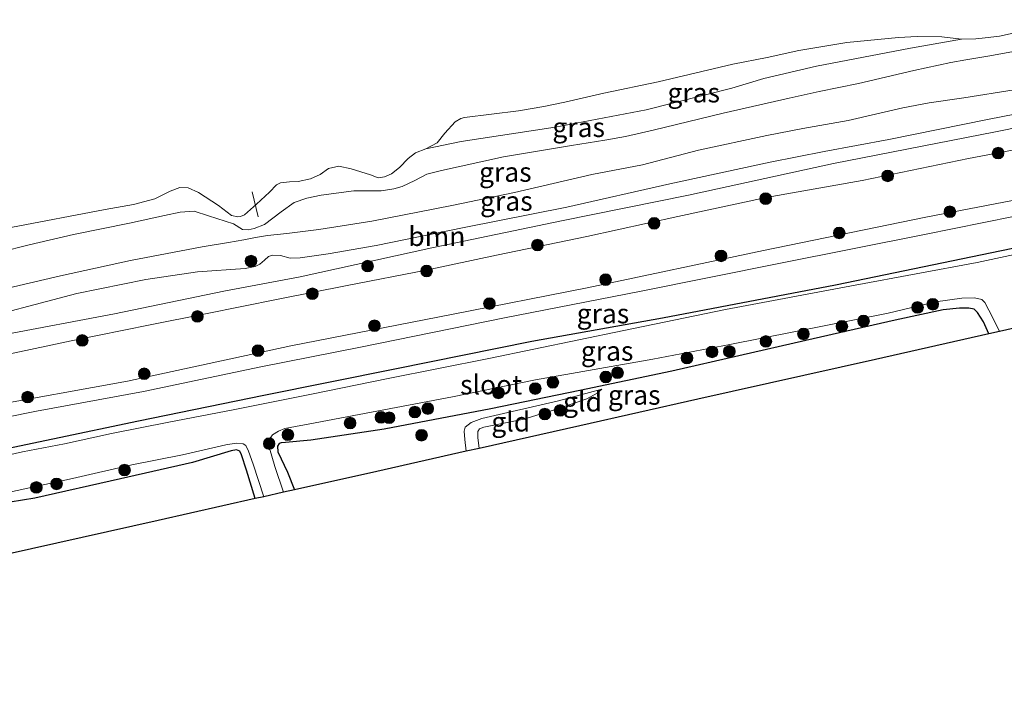
# Model space of a CAD drawing. Units: metres. Extents: x 210000 to 220000, y 583640 to 585745.
# Drawn here: x 211258 to 211385, y 583941 to 584028 of the extents above; entities that cross this region are included whole.
import ezdxf
from ezdxf.enums import TextEntityAlignment as Align

# ---------------------------------------------------------------- set-up
doc = ezdxf.new("R2010")
doc.units = ezdxf.units.M
doc.layers.get('0').update_dxf_attribs({"lineweight": 25})
for name, color, linetype, lineweight in [('B-ME-AL-OVERIG-L-B1', 7, 'Continuous', 18), ('B-ME-GR-BOOM-GV-B6', 93, 'Continuous', 18), ('B-ME-GR-BOOM-S-B1', 93, 'Continuous', 18), ('B-ME-GW-KRUINLIJN-L-B1', 93, 'Continuous', 18), ('B-ME-GW-TEENLIJN-L-B1', 93, 'Continuous', 18), ('B-ME-IE-GRASLAND-GV-B6', 93, 'Continuous', 18), ('B-ME-IE-GRONDWERKLIJN-GROND_INGERICHT-GV-B6', 253, 'Continuous', 18), ('B-ME-OB-WATERLIJN-L-B1', 133, 'OB-WATERLIJN', 18), ('B-ME-OG-WATER-GV-B6', 153, 'Continuous', 18)]:
    doc.layers.add(name, color=color, linetype=linetype, lineweight=lineweight)
doc.layers.add('B-ME-GW-INSTEEKWATERGANG-L-B1', color=10, linetype='Continuous')
doc.layers.add('B-ME-KG-KADASTRAAL-OPNAMEDTMGRENS-L-B1', color=10, linetype='Continuous')
doc.styles.add('NLCS-ISO', font='NLCS-ISO.TTF')
doc.linetypes.add('OB-WATERLIJN', pattern='A,10,[32,NLCS.SHX,S=2,R=0,X=0,Y=0],-12', length=22)

# ---------------------------------------------------------------- blocks, each defined once
blk = doc.blocks.new('boom')
h = blk.add_hatch(color=256)
edge = h.paths.add_edge_path()
edge.add_arc((0, 0), 0.75, 0, 360)
blk.add_circle((0, 0), 0.75)

msp = doc.modelspace()

# ---------------------------------------------------------------- linework, layer by layer
at = {"layer": 'B-ME-AL-OVERIG-L-B1'}
msp.add_line((211288.0722, 584005.8682, -0.2775), (211288.8443, 584002.6711, -0.2629), dxfattribs=at)
at = {"layer": 'B-ME-GR-BOOM-GV-B6'}
for points in [[(211250.8486, 583988.9086, -0.5325), (211265.4972, 583992.7827, -0.465), (211274.3941, 583994.5967, -0.513), (211281.0183, 583995.5847, -0.5355), (211287.1513, 583996.0158, -0.5475), (211288.4409, 583996.2645, -0.4995), (211289.0582, 583996.5452, -0.4485), (211289.6418, 583997.0782, -0.4425), (211290.1806, 583997.5602, -0.456), (211290.6892, 583997.725, -0.468), (211291.6873, 583997.675, -0.4755), (211292.9491, 583997.3488, -0.4725), (211294.2393, 583997.3502, -0.519), (211297.8523, 583997.9006, -0.549), (211304.0322, 583998.9568, -0.6015), (211315.3541, 584001.2842, -0.579), (211328.5332, 584003.8743, -0.594), (211341.8056, 584006.9109, -0.6), (211354.692, 584009.6967, -0.5025), (211361.6702, 584011.0441, -0.552), (211369.9852, 584012.6161, -0.5055), (211382.6735, 584015.1842, -0.4725), (211395.6249, 584017.7234, -0.4365)], [(211398.7452, 584016.6399, -0.4648), (211383.7004, 584013.5922, -0.4948), (211362.8812, 584009.506, -0.5128), (211344.1859, 584005.4497, -0.5038), (211327.8675, 584002.1239, -0.4783), (211311.1778, 583998.6467, -0.5368), (211294.2292, 583994.9304, -0.4918), (211284.4332, 583993.0975, -0.4633), (211270.3381, 583990.1525, -0.3988), (211255.8019, 583987.3945, -0.4612)]]:
    msp.add_polyline3d(points, dxfattribs=at)
at = {"layer": 'B-ME-GW-INSTEEKWATERGANG-L-B1'}
for points in [[(211251.3403, 583971.7641, -0.0999), (211273.4465, 583976.3699, -0.1302), (211289.5475, 583979.6703, 0.0038), (211306.3965, 583983.0612, -0.0121), (211324.0276, 583986.6414, -0.0668), (211340.8399, 583989.6541, -0.0596), (211363.0998, 583993.9154, -0.0682), (211384.4974, 583998.3242, -0.0668), (211408.1957, 584003.2104, -0.061)], [(211382.842, 583987.5737, -0.1073), (211382.1578, 583989.1368, -0.1187), (211381.3914, 583990.3232, -0.1029), (211380.9646, 583990.7539, -0.0928), (211380.2797, 583990.8913, -0.0827), (211379.0912, 583990.8988, -0.0309), (211376.9538, 583990.6669, 0.0641), (211370.8149, 583989.3585, 0.3046), (211359.2926, 583986.7303, 0.6099), (211342.0394, 583982.7625, 0.7957), (211330.2079, 583980.307, 0.9469), (211318.767, 583977.9203, 0.8489), (211305.0414, 583975.317, 0.6329), (211295.5973, 583973.9014, 0.2657), (211292.3339, 583973.6156, 0.0109), (211291.8097, 583973.544, -0.0295), (211291.5164, 583973.451, -0.0323), (211291.3089, 583973.1048, -0.0381), (211291.3605, 583972.4016, -0.0928), (211292.6082, 583969.7721, -0.0568), (211293.5221, 583967.508, -0.0447)], [(211288.4413, 583966.3666, 0.0755), (211287.319, 583970.0277, 0.0627), (211286.7025, 583972.0044, 0.0425), (211286.4924, 583972.4939, 0.0454), (211286.0549, 583972.6336, 0.0728), (211285.3705, 583972.5337, 0.1318), (211280.3752, 583971.0035, 0.4803), (211271.1075, 583968.9376, 0.4256), (211260.1141, 583966.413, 0.5077), (211248.9366, 583964.6404, 0.4875)]]:
    msp.add_polyline3d(points, dxfattribs=at)
at = {"layer": 'B-ME-GW-KRUINLIJN-L-B1'}
for points in [[(211255.5933, 583998.1101, 1.5555), (211259.3732, 583999.0555, 1.5405), (211265.0735, 584000.3928, 1.536), (211272.2806, 584001.845, 1.4445), (211276.7777, 584002.8091, 1.4235), (211278.8109, 584003.2318, 1.386), (211280.5839, 584003.3612, 1.386), (211282.4297, 584002.7723, 1.3785), (211285.6673, 584001.7295, 1.3965), (211286.8001, 584001.0365, 1.437), (211287.5283, 584000.9927, 1.4355), (211288.3277, 584001.155, 1.425), (211289.6377, 584001.6546, 1.4445), (211291.8112, 584003.2955, 1.599), (211293.4526, 584004.4772, 1.5765), (211295.0927, 584005.0564, 1.5645), (211296.94, 584005.4355, 1.6005), (211301.1413, 584006.0034, 1.7115), (211304.6669, 584006.0115, 1.7445), (211306.2927, 584006.244, 1.755), (211307.3658, 584006.5621, 1.752), (211308.9746, 584007.3186, 1.749), (211310.5497, 584008.1444, 1.7325), (211312.4013, 584008.6211, 1.74), (211320.3802, 584010.392, 1.6755), (211329.1578, 584011.8412, 1.6215), (211333.4346, 584012.53, 1.569), (211336.0923, 584013.0088, 1.5495), (211339.6649, 584013.7886, 1.6035), (211348.6513, 584016.0058, 1.5555), (211357.1596, 584017.9453, 1.4715), (211361.0242, 584018.7765, 1.4505), (211366.0711, 584019.7944, 1.3605), (211373.2131, 584021.4932, 1.2075), (211377.9673, 584022.5241, 1.0695), (211379.895, 584022.8744, 1.044), (211382.7147, 584023.3495, 1.095), (211388.6579, 584024.407, 1.3305)], [(211161.9699, 583957.7293, 0.8499), (211174.2178, 583960.8999, 0.8362), (211188.4446, 583964.4354, 0.843), (211203.1731, 583967.953, 0.8442), (211218.9132, 583971.3872, 0.8316), (211236.4675, 583974.6834, 0.8351), (211253.495, 583978.1401, 0.9194), (211272.0372, 583981.4876, 0.9057), (211293.0216, 583986.0498, 0.9297), (211313.6935, 583990.0667, 0.9171), (211331.1471, 583993.5167, 0.9285), (211353.8376, 583998.3222, 0.9411), (211374.7333, 584002.5992, 0.9228), (211399.0644, 584007.2769, 0.9548), (211425.7275, 584012.635, 0.9798), (211448.2742, 584017.0964, 0.9502), (211455.419, 584018.6164, 0.9297), (211458.4195, 584019.3982, 0.9137), (211459.8289, 584019.9761, 0.9615)], [(211386.0885, 584018.9973, 1.3557), (211379.6454, 584017.9701, 1.2177), (211375.187, 584017.3354, 1.1487), (211371.7838, 584016.693, 1.2252), (211364.751, 584015.0456, 1.3752), (211358.9121, 584014.0065, 1.5342), (211354.2751, 584013.1038, 1.5837), (211345.5103, 584011.2159, 1.6737), (211338.2897, 584009.3527, 1.6017), (211331.7772, 584008.1089, 1.6272), (211321.8012, 584005.7712, 1.7097), (211313.7309, 584004.0917, 1.8252), (211303.449, 584002.0872, 1.8252), (211296.6439, 584001.0392, 1.7397), (211292.526, 584000.4859, 1.7112), (211290.0229, 584000.2279, 1.6107), (211288.4702, 584000.0081, 1.5507), (211286.967, 583999.6896, 1.5447), (211284.994, 583999.3529, 1.6062), (211281.6301, 583998.7927, 1.6857), (211272.4027, 583997.0277, 1.5927), (211263.395, 583995.054, 1.7067), (211247.2181, 583991.2908, 1.7757)], [(211254.8778, 583984.5799, 0.9227), (211264.7739, 583986.6993, 0.8927), (211274.9283, 583988.7566, 0.8417), (211282.0611, 583990.1419, 0.8672), (211291.4019, 583992.0559, 0.8402), (211300.2863, 583993.8143, 0.8657), (211310.4364, 583995.7741, 0.8882), (211319.5018, 583997.7256, 0.8552), (211331.1035, 584000.1131, 0.8552), (211342.8219, 584002.6932, 0.8072), (211354.1898, 584005.1256, 0.7727), (211366.5626, 584007.3478, 0.8762), (211380.2325, 584010.1425, 0.8732), (211391.7556, 584012.3657, 0.8942)], [(211317.2605, 583972.8408, 1.4535), (211317.11, 583974.2313, 1.6072), (211317.0826, 583975.0317, 1.6835), (211317.2936, 583975.3579, 1.6979), (211317.8785, 583975.5539, 1.7037), (211323.0085, 583976.6122, 1.5741), (211327.2157, 583977.8694, 1.3826), (211331.1361, 583979.2309, 1.3077), (211332.4668, 583979.9402, 1.2256), (211333.0318, 583980.4836, 1.1018)]]:
    msp.add_polyline3d(points, dxfattribs=at)
at = {"layer": 'B-ME-GW-TEENLIJN-L-B1'}
for points in [[(211458.1725, 584028.0316, -0.0403), (211457.5098, 584027.7643, -0.0763), (211455.5036, 584027.4325, -0.1198), (211451.3956, 584026.7627, -0.1648), (211441.2424, 584024.7593, -0.2458), (211426.443, 584021.7226, -0.2923), (211410.1811, 584018.5036, -0.3493), (211398.7452, 584016.6399, -0.4648), (211383.7004, 584013.5922, -0.4948), (211362.8812, 584009.506, -0.5128), (211344.1859, 584005.4497, -0.5038), (211327.8675, 584002.1239, -0.4783), (211311.1778, 583998.6467, -0.5368), (211294.2292, 583994.9304, -0.4918), (211284.4332, 583993.0975, -0.4633), (211270.3381, 583990.1525, -0.3988), (211255.8019, 583987.3945, -0.4612), (211237.9915, 583983.7456, -0.4138), (211217.6845, 583979.6206, -0.4393), (211199.5198, 583975.4212, -0.4528), (211182.3725, 583971.9172, -0.4543), (211169.0896, 583968.6959, -0.3958), (211161.4952, 583966.5733, -0.3418)], [(211310.3937, 584011.4096, -0.627), (211314.9724, 584012.367, -0.2386), (211327.0478, 584014.1919, 0.0422), (211338.7664, 584016.4236, 0.0586), (211349.7818, 584019.2193, -0.0139), (211353.8879, 584020.4793, -0.159), (211360.6881, 584022.0628, -0.2432), (211372.7838, 584024.3442, -0.2549), (211379.35, 584025.5299, -0.627)], [(211460.2082, 584018.1316, 0.155), (211454.2865, 584016.4693, 0.1146), (211442.4374, 584014.1139, 0.1218), (211428.5981, 584011.3357, 0.119), (211416.7373, 584009.1641, 0.142), (211403.7196, 584006.4687, 0.047), (211389.8591, 584003.4597, 0.07), (211374.5586, 584000.3623, 0.0513), (211356.0222, 583996.7052, 0.0441), (211337.904, 583993.0185, 0.057), (211320.5433, 583989.6614, 0.0959), (211301.9998, 583985.8689, 0.1377), (211289.1559, 583983.359, 0.0959), (211274.0768, 583980.1766, 0.1434), (211260.2906, 583977.6246, 0.106), (211244.7663, 583974.5084, 0.0642), (211226.9521, 583971.2056, 0.0398), (211211.8264, 583967.9944, 0.0412), (211206.9732, 583966.8299, 0.0354), (211205.9212, 583966.5311, 0.0369), (211205.4241, 583966.2474, 0.0369), (211205.2472, 583965.8446, 0.0369), (211205.5829, 583964.0559, 0.0254), (211206.2096, 583962.2565, -0.0135)], [(211250.8486, 583988.9086, -0.5325), (211265.4972, 583992.7827, -0.465), (211274.3941, 583994.5967, -0.513), (211281.0183, 583995.5847, -0.5355), (211287.1513, 583996.0158, -0.5475), (211288.4409, 583996.2645, -0.4995), (211289.0582, 583996.5452, -0.4485), (211289.6418, 583997.0782, -0.4425), (211290.1806, 583997.5602, -0.456), (211290.6892, 583997.725, -0.468), (211291.6873, 583997.675, -0.4755), (211292.9491, 583997.3488, -0.4725), (211294.2393, 583997.3502, -0.519), (211297.8523, 583997.9006, -0.549), (211304.0322, 583998.9568, -0.6015), (211315.3541, 584001.2842, -0.579), (211328.5332, 584003.8743, -0.594), (211341.8056, 584006.9109, -0.6), (211354.692, 584009.6967, -0.5025), (211361.6702, 584011.0441, -0.552), (211369.9852, 584012.6161, -0.5055), (211382.6735, 584015.1842, -0.4725), (211395.6249, 584017.7234, -0.4365)], [(211315.5877, 583972.4651, 1.0658), (211315.4209, 583973.9751, 1.0888), (211315.3506, 583975.0777, 1.1018), (211315.4715, 583975.5635, 1.1118), (211316.2179, 583976.1905, 1.0787), (211317.6073, 583976.6829, 1.0226), (211327.4964, 583978.9718, 0.9966), (211331.478, 583980.0447, 1.001), (211333.0318, 583980.4836, 1.1018)]]:
    msp.add_polyline3d(points, dxfattribs=at)
at = {"layer": 'B-ME-IE-GRASLAND-GV-B6'}
for points in [[(211256.9862, 584001.2563, -0.627), (211269.139, 584003.5774, -0.627), (211272.7836, 584004.2193, -0.627), (211275.5515, 584004.9838, -0.627), (211277.4866, 584005.963, -0.627), (211278.7442, 584006.4133, -0.627), (211279.825, 584006.3628, -0.627), (211281.1639, 584005.8037, -0.627), (211283.7146, 584004.1092, -0.627), (211285.4092, 584002.8299, -0.627), (211286.2337, 584002.662, -0.627), (211286.5739, 584002.7099, -0.627), (211287.0577, 584002.9035, -0.627), (211288.5952, 584004.2944, -0.627), (211290.2798, 584005.8075, -0.627), (211291.1953, 584006.7636, -0.627), (211291.6942, 584007.008, -0.627), (211292.8452, 584007.1746, -0.627), (211293.9699, 584007.2162, -0.627), (211295.5504, 584007.5427, -0.627), (211296.8011, 584008.1002, -0.627), (211297.8608, 584008.8529, -0.627), (211299.1898, 584009.1713, -0.627), (211300.8174, 584008.8196, -0.627), (211303.2914, 584008.039, -0.627), (211304.2814, 584007.6834, -0.627), (211305.0915, 584007.802, -0.627), (211305.9849, 584008.2002, -0.627), (211307.0013, 584008.9935, -0.627), (211308.1121, 584010.1406, -0.627), (211309.0784, 584010.8768, -0.627), (211310.3937, 584011.4096, -0.627), (211314.9724, 584012.367, -0.2386), (211327.0478, 584014.1919, 0.0422), (211338.7664, 584016.4236, 0.0586), (211349.7818, 584019.2193, -0.0139), (211353.8879, 584020.4793, -0.159), (211360.6881, 584022.0628, -0.2432), (211372.7838, 584024.3442, -0.2549), (211379.35, 584025.5299, -0.627), (211381.1749, 584025.5623, -0.627), (211382.3671, 584025.7, -0.627), (211384.2175, 584025.9296, -0.627), (211392.086, 584027.6166, -0.627)], [(211379.35, 584025.5299, -0.627), (211372.7838, 584024.3442, -0.2549), (211360.6881, 584022.0628, -0.2432), (211353.8879, 584020.4793, -0.159), (211349.7818, 584019.2193, -0.0139), (211338.7664, 584016.4236, 0.0586), (211327.0478, 584014.1919, 0.0422), (211314.9724, 584012.367, -0.2386), (211310.3937, 584011.4096, -0.627), (211311.8705, 584012.1876, -0.627), (211312.8363, 584013.4055, -0.627), (211314.1683, 584014.8686, -0.627), (211314.925, 584015.2909, -0.627), (211315.3895, 584015.457, -0.627), (211318.8492, 584015.8496, -0.627), (211322.3377, 584016.2833, -0.627), (211325.5851, 584016.8553, -0.627), (211328.3062, 584017.4068, -0.627), (211333.3149, 584018.578, -0.627), (211340.31, 584020.0269, -0.627), (211349.8951, 584022.2932, -0.627), (211354.3058, 584023.1664, -0.627), (211358.3985, 584024.0679, -0.627), (211364.5669, 584025.082, -0.627), (211371.2224, 584025.7243, -0.627), (211373.6451, 584025.85, -0.627), (211376.7927, 584025.8262, -0.627), (211379.35, 584025.5299, -0.627)], [(211388.6579, 584024.407, 1.3305), (211382.7147, 584023.3495, 1.095), (211379.895, 584022.8744, 1.044), (211377.9673, 584022.5241, 1.0695), (211373.2131, 584021.4932, 1.2075), (211366.0711, 584019.7944, 1.3605), (211361.0242, 584018.7765, 1.4505), (211357.1596, 584017.9453, 1.4715), (211348.6513, 584016.0058, 1.5555), (211339.6649, 584013.7886, 1.6035), (211336.0923, 584013.0088, 1.5495), (211333.4346, 584012.53, 1.569), (211329.1578, 584011.8412, 1.6215), (211320.3802, 584010.392, 1.6755), (211312.4013, 584008.6211, 1.74), (211310.5497, 584008.1444, 1.7325), (211308.9746, 584007.3186, 1.749), (211307.3658, 584006.5621, 1.752), (211306.2927, 584006.244, 1.755), (211304.6669, 584006.0115, 1.7445), (211301.1413, 584006.0034, 1.7115), (211296.94, 584005.4355, 1.6005), (211295.0927, 584005.0564, 1.5645), (211293.4526, 584004.4772, 1.5765), (211291.8112, 584003.2955, 1.599), (211289.6377, 584001.6546, 1.4445), (211288.3277, 584001.155, 1.425), (211287.5283, 584000.9927, 1.4355), (211286.8001, 584001.0365, 1.437), (211285.6673, 584001.7295, 1.3965), (211282.4297, 584002.7723, 1.3785), (211280.5839, 584003.3612, 1.386), (211278.8109, 584003.2318, 1.386), (211276.7777, 584002.8091, 1.4235), (211272.2806, 584001.845, 1.4445), (211265.0735, 584000.3928, 1.536), (211259.3732, 583999.0555, 1.5405), (211255.5933, 583998.1101, 1.5555)], [(211255.5933, 583998.1101, 1.5555), (211259.3732, 583999.0555, 1.5405), (211265.0735, 584000.3928, 1.536), (211272.2806, 584001.845, 1.4445), (211276.7777, 584002.8091, 1.4235), (211278.8109, 584003.2318, 1.386), (211280.5839, 584003.3612, 1.386), (211282.4297, 584002.7723, 1.3785), (211285.6673, 584001.7295, 1.3965), (211286.8001, 584001.0365, 1.437), (211287.5283, 584000.9927, 1.4355), (211288.3277, 584001.155, 1.425), (211289.6377, 584001.6546, 1.4445), (211291.8112, 584003.2955, 1.599), (211293.4526, 584004.4772, 1.5765), (211295.0927, 584005.0564, 1.5645), (211296.94, 584005.4355, 1.6005), (211301.1413, 584006.0034, 1.7115), (211304.6669, 584006.0115, 1.7445), (211306.2927, 584006.244, 1.755), (211307.3658, 584006.5621, 1.752), (211308.9746, 584007.3186, 1.749), (211310.5497, 584008.1444, 1.7325), (211312.4013, 584008.6211, 1.74), (211320.3802, 584010.392, 1.6755), (211329.1578, 584011.8412, 1.6215), (211333.4346, 584012.53, 1.569), (211336.0923, 584013.0088, 1.5495), (211339.6649, 584013.7886, 1.6035), (211348.6513, 584016.0058, 1.5555), (211357.1596, 584017.9453, 1.4715), (211361.0242, 584018.7765, 1.4505), (211366.0711, 584019.7944, 1.3605), (211373.2131, 584021.4932, 1.2075), (211377.9673, 584022.5241, 1.0695), (211379.895, 584022.8744, 1.044), (211382.7147, 584023.3495, 1.095), (211388.6579, 584024.407, 1.3305)], [(211459.8289, 584019.9761, 0.9615), (211458.4195, 584019.3982, 0.9137), (211455.419, 584018.6164, 0.9297), (211448.2742, 584017.0964, 0.9502), (211425.7275, 584012.635, 0.9798), (211399.0644, 584007.2769, 0.9548), (211374.7333, 584002.5992, 0.9228), (211353.8376, 583998.3222, 0.9411), (211331.1471, 583993.5167, 0.9285), (211313.6935, 583990.0667, 0.9171), (211293.0216, 583986.0498, 0.9297), (211272.0372, 583981.4876, 0.9057), (211253.495, 583978.1401, 0.9194), (211236.4675, 583974.6834, 0.8351), (211218.9132, 583971.3872, 0.8316), (211203.1731, 583967.953, 0.8442), (211188.4446, 583964.4354, 0.843), (211174.2178, 583960.8999, 0.8362), (211161.9699, 583957.7293, 0.8499), (211144.6885, 583953.4543, 0.8801), (211130.8722, 583949.3704, 0.9293), (211116.5927, 583945.2706, 0.9368), (211102.4292, 583940.6627, 0.9469)], [(211102.4292, 583940.6627, 0.9469), (211116.5927, 583945.2706, 0.9368), (211130.8722, 583949.3704, 0.9293), (211144.6885, 583953.4543, 0.8801), (211161.9699, 583957.7293, 0.8499), (211174.2178, 583960.8999, 0.8362), (211188.4446, 583964.4354, 0.843), (211203.1731, 583967.953, 0.8442), (211218.9132, 583971.3872, 0.8316), (211236.4675, 583974.6834, 0.8351), (211253.495, 583978.1401, 0.9194), (211272.0372, 583981.4876, 0.9057), (211293.0216, 583986.0498, 0.9297), (211313.6935, 583990.0667, 0.9171), (211331.1471, 583993.5167, 0.9285), (211353.8376, 583998.3222, 0.9411), (211374.7333, 584002.5992, 0.9228), (211399.0644, 584007.2769, 0.9548), (211425.7275, 584012.635, 0.9798), (211448.2742, 584017.0964, 0.9502), (211455.419, 584018.6164, 0.9297), (211458.4195, 584019.3982, 0.9137), (211459.8289, 584019.9761, 0.9615), (211460.2082, 584018.1316, 0.155)], [(211247.2181, 583991.2908, 1.7757), (211263.395, 583995.054, 1.7067), (211272.4027, 583997.0277, 1.5927), (211281.6301, 583998.7927, 1.6857), (211284.994, 583999.3529, 1.6062), (211286.967, 583999.6896, 1.5447), (211288.4702, 584000.0081, 1.5507), (211290.0229, 584000.2279, 1.6107), (211292.526, 584000.4859, 1.7112), (211296.6439, 584001.0392, 1.7397), (211303.449, 584002.0872, 1.8252), (211313.7309, 584004.0917, 1.8252), (211321.8012, 584005.7712, 1.7097), (211331.7772, 584008.1089, 1.6272), (211338.2897, 584009.3527, 1.6017), (211345.5103, 584011.2159, 1.6737), (211354.2751, 584013.1038, 1.5837), (211358.9121, 584014.0065, 1.5342), (211364.751, 584015.0456, 1.3752), (211371.7838, 584016.693, 1.2252), (211375.187, 584017.3354, 1.1487), (211379.6454, 584017.9701, 1.2177), (211386.0885, 584018.9973, 1.3557)], [(211386.0885, 584018.9973, 1.3557), (211379.6454, 584017.9701, 1.2177), (211375.187, 584017.3354, 1.1487), (211371.7838, 584016.693, 1.2252), (211364.751, 584015.0456, 1.3752), (211358.9121, 584014.0065, 1.5342), (211354.2751, 584013.1038, 1.5837), (211345.5103, 584011.2159, 1.6737), (211338.2897, 584009.3527, 1.6017), (211331.7772, 584008.1089, 1.6272), (211321.8012, 584005.7712, 1.7097), (211313.7309, 584004.0917, 1.8252), (211303.449, 584002.0872, 1.8252), (211296.6439, 584001.0392, 1.7397), (211292.526, 584000.4859, 1.7112), (211290.0229, 584000.2279, 1.6107), (211288.4702, 584000.0081, 1.5507), (211286.967, 583999.6896, 1.5447), (211284.994, 583999.3529, 1.6062), (211281.6301, 583998.7927, 1.6857), (211272.4027, 583997.0277, 1.5927), (211263.395, 583995.054, 1.7067), (211247.2181, 583991.2908, 1.7757)], [(211395.6249, 584017.7234, -0.4365), (211382.6735, 584015.1842, -0.4725), (211369.9852, 584012.6161, -0.5055), (211361.6702, 584011.0441, -0.552), (211354.692, 584009.6967, -0.5025), (211341.8056, 584006.9109, -0.6), (211328.5332, 584003.8743, -0.594), (211315.3541, 584001.2842, -0.579), (211304.0322, 583998.9568, -0.6015), (211297.8523, 583997.9006, -0.549), (211294.2393, 583997.3502, -0.519), (211292.9491, 583997.3488, -0.4725), (211291.6873, 583997.675, -0.4755), (211290.6892, 583997.725, -0.468), (211290.1806, 583997.5602, -0.456), (211289.6418, 583997.0782, -0.4425), (211289.0582, 583996.5452, -0.4485), (211288.4409, 583996.2645, -0.4995), (211287.1513, 583996.0158, -0.5475), (211281.0183, 583995.5847, -0.5355), (211274.3941, 583994.5967, -0.513), (211265.4972, 583992.7827, -0.465), (211250.8486, 583988.9086, -0.5325)], [(211255.8019, 583987.3945, -0.4612), (211270.3381, 583990.1525, -0.3988), (211284.4332, 583993.0975, -0.4633), (211294.2292, 583994.9304, -0.4918), (211311.1778, 583998.6467, -0.5368), (211327.8675, 584002.1239, -0.4783), (211344.1859, 584005.4497, -0.5038), (211362.8812, 584009.506, -0.5128), (211383.7004, 584013.5922, -0.4948), (211398.7452, 584016.6399, -0.4648)], [(211391.7556, 584012.3657, 0.8942), (211380.2325, 584010.1425, 0.8732), (211366.5626, 584007.3478, 0.8762), (211354.1898, 584005.1256, 0.7727), (211342.8219, 584002.6932, 0.8072), (211331.1035, 584000.1131, 0.8552), (211319.5018, 583997.7256, 0.8552), (211310.4364, 583995.7741, 0.8882), (211300.2863, 583993.8143, 0.8657), (211291.4019, 583992.0559, 0.8402), (211282.0611, 583990.1419, 0.8672), (211274.9283, 583988.7566, 0.8417), (211264.7739, 583986.6993, 0.8927), (211254.8778, 583984.5799, 0.9227)], [(211254.8778, 583984.5799, 0.9227), (211264.7739, 583986.6993, 0.8927), (211274.9283, 583988.7566, 0.8417), (211282.0611, 583990.1419, 0.8672), (211291.4019, 583992.0559, 0.8402), (211300.2863, 583993.8143, 0.8657), (211310.4364, 583995.7741, 0.8882), (211319.5018, 583997.7256, 0.8552), (211331.1035, 584000.1131, 0.8552), (211342.8219, 584002.6932, 0.8072), (211354.1898, 584005.1256, 0.7727), (211366.5626, 584007.3478, 0.8762), (211380.2325, 584010.1425, 0.8732), (211391.7556, 584012.3657, 0.8942)], [(211244.7663, 583974.5084, 0.0642), (211260.2906, 583977.6246, 0.106), (211274.0768, 583980.1766, 0.1434), (211289.1559, 583983.359, 0.0959), (211301.9998, 583985.8689, 0.1377), (211320.5433, 583989.6614, 0.0959), (211337.904, 583993.0185, 0.057), (211356.0222, 583996.7052, 0.0441), (211374.5586, 584000.3623, 0.0513), (211389.8591, 584003.4597, 0.07)], [(211389.8591, 584003.4597, 0.07), (211374.5586, 584000.3623, 0.0513), (211356.0222, 583996.7052, 0.0441), (211337.904, 583993.0185, 0.057), (211320.5433, 583989.6614, 0.0959), (211301.9998, 583985.8689, 0.1377), (211289.1559, 583983.359, 0.0959), (211274.0768, 583980.1766, 0.1434), (211260.2906, 583977.6246, 0.106), (211244.7663, 583974.5084, 0.0642)], [(211408.1957, 584003.2104, -0.061), (211384.4974, 583998.3242, -0.0668), (211363.0998, 583993.9154, -0.0682), (211340.8399, 583989.6541, -0.0596), (211324.0276, 583986.6414, -0.0668), (211306.3965, 583983.0612, -0.0121), (211289.5475, 583979.6703, 0.0038), (211273.4465, 583976.3699, -0.1302), (211251.3403, 583971.7641, -0.0999)], [(211251.3403, 583971.7641, -0.0999), (211273.4465, 583976.3699, -0.1302), (211289.5475, 583979.6703, 0.0038), (211306.3965, 583983.0612, -0.0121), (211324.0276, 583986.6414, -0.0668), (211340.8399, 583989.6541, -0.0596), (211363.0998, 583993.9154, -0.0682), (211384.4974, 583998.3242, -0.0668), (211408.1957, 584003.2104, -0.061)], [(211393.3614, 583999.3458, -0.7561), (211381.3421, 583996.785, -0.7561), (211365.6641, 583993.8378, -0.7561), (211348.9766, 583990.7025, -0.7561), (211335.8988, 583987.9965, -0.7561), (211318.5333, 583984.4321, -0.7561), (211305.5534, 583981.8157, -0.7561), (211295.7151, 583979.8248, -0.7561), (211285.6111, 583977.8181, -0.7561), (211277.3254, 583976.2142, -0.7561), (211269.9725, 583974.7643, -0.7561), (211263.9042, 583973.4064, -0.7561), (211258.5198, 583972.3858, -0.7561), (211251.6776, 583970.8504, -0.7561)], [(211384.2236, 583987.8841, -0.7561), (211382.842, 583987.5737, -0.1073), (211382.1578, 583989.1368, -0.1187), (211381.3914, 583990.3232, -0.1029), (211380.9646, 583990.7539, -0.0928), (211380.2797, 583990.8913, -0.0827), (211379.0912, 583990.8988, -0.0309), (211376.9538, 583990.6669, 0.0641), (211370.8149, 583989.3585, 0.3046), (211359.2926, 583986.7303, 0.6099), (211342.0394, 583982.7625, 0.7957), (211330.2079, 583980.307, 0.9469), (211318.767, 583977.9203, 0.8489), (211305.0414, 583975.317, 0.6329), (211295.5973, 583973.9014, 0.2657), (211292.3339, 583973.6156, 0.0109), (211291.8097, 583973.544, -0.0295), (211291.5164, 583973.451, -0.0323), (211291.3089, 583973.1048, -0.0381), (211291.3605, 583972.4016, -0.0928), (211292.6082, 583969.7721, -0.0568), (211293.5221, 583967.508, -0.0447), (211292.1046, 583967.1896, -0.7561), (211290.9686, 583970.4928, -0.7561), (211290.2833, 583972.86, -0.7561), (211290.2194, 583973.6333, -0.7561), (211290.355, 583974.1527, -0.7561), (211290.6838, 583974.5719, -0.7561), (211291.4366, 583975.0452, -0.7561), (211292.2441, 583975.3835, -0.7561), (211296.1467, 583976.1432, -0.7561), (211313.8437, 583979.4666, -0.7561), (211324.5007, 583981.6739, -0.7561), (211339.6215, 583984.3268, -0.7561), (211349.5093, 583986.2128, -0.7561), (211369.8974, 583990.258, -0.7561), (211375.9716, 583991.6995, -0.7561), (211379.3935, 583992.1989, -0.7561), (211380.9878, 583992.232, -0.7561), (211381.9459, 583992.0085, -0.7561), (211382.3139, 583991.619, -0.7561), (211383.3551, 583989.6346, -0.7561), (211384.2236, 583987.8841, -0.7561)], [(211256.8225, 583967.1937, -0.7561), (211264.9364, 583968.9531, -0.7561), (211272.582, 583970.7333, -0.7561), (211279.0955, 583972.025, -0.7561), (211284.6496, 583973.313, -0.7561), (211286.0119, 583973.491, -0.7561), (211286.9018, 583973.4206, -0.7561), (211287.2262, 583973.2197, -0.7561), (211287.6041, 583972.481, -0.7561), (211288.1795, 583970.7964, -0.7561), (211289.5487, 583966.6154, -0.7561), (211288.4413, 583966.3666, 0.0755), (211287.319, 583970.0277, 0.0627), (211286.7025, 583972.0044, 0.0425), (211286.4924, 583972.4939, 0.0454), (211286.0549, 583972.6336, 0.0728), (211285.3705, 583972.5337, 0.1318), (211280.3752, 583971.0035, 0.4803), (211271.1075, 583968.9376, 0.4256), (211260.1141, 583966.413, 0.5077), (211248.9366, 583964.6404, 0.4875)]]:
    msp.add_polyline3d(points, dxfattribs=at)
at = {"layer": 'B-ME-IE-GRONDWERKLIJN-GROND_INGERICHT-GV-B6'}
for points in [[(211382.842, 583987.5737, -0.1073), (211368.2553, 583984.2968, 0.4957), (211345.41, 583979.1646, 0.9707), (211330.234, 583975.7553, 1.1781), (211326.7946, 583974.9827, 1.4504), (211317.2605, 583972.8408, 1.4535), (211317.11, 583974.2313, 1.6072), (211317.0826, 583975.0317, 1.6835), (211317.2936, 583975.3579, 1.6979), (211317.8785, 583975.5539, 1.7037), (211323.0085, 583976.6122, 1.5741), (211327.2157, 583977.8694, 1.3826), (211331.1361, 583979.2309, 1.3077), (211332.4668, 583979.9402, 1.2256), (211333.0318, 583980.4836, 1.1018), (211331.478, 583980.0447, 1.001), (211327.4964, 583978.9718, 0.9966), (211317.6073, 583976.6829, 1.0226), (211316.2179, 583976.1905, 1.0787), (211315.4715, 583975.5635, 1.1118), (211315.3506, 583975.0777, 1.1018), (211315.4209, 583973.9751, 1.0888), (211315.5877, 583972.4651, 1.0658), (211304.0919, 583969.8825, 0.617), (211293.5221, 583967.508, -0.0447), (211292.6082, 583969.7721, -0.0568), (211291.3605, 583972.4016, -0.0928), (211291.3089, 583973.1048, -0.0381), (211291.5164, 583973.451, -0.0323), (211291.8097, 583973.544, -0.0295), (211292.3339, 583973.6156, 0.0109), (211295.5973, 583973.9014, 0.2657), (211305.0414, 583975.317, 0.6329), (211318.767, 583977.9203, 0.8489), (211330.2079, 583980.307, 0.9469), (211342.0394, 583982.7625, 0.7957), (211359.2926, 583986.7303, 0.6099), (211370.8149, 583989.3585, 0.3046), (211376.9538, 583990.6669, 0.0641), (211379.0912, 583990.8988, -0.0309), (211380.2797, 583990.8913, -0.0827), (211380.9646, 583990.7539, -0.0928), (211381.3914, 583990.3232, -0.1029), (211382.1578, 583989.1368, -0.1187), (211382.842, 583987.5737, -0.1073)], [(211317.2605, 583972.8408, 1.4535), (211315.5877, 583972.4651, 1.0658), (211315.4209, 583973.9751, 1.0888), (211315.3506, 583975.0777, 1.1018), (211315.4715, 583975.5635, 1.1118), (211316.2179, 583976.1905, 1.0787), (211317.6073, 583976.6829, 1.0226), (211327.4964, 583978.9718, 0.9966), (211331.478, 583980.0447, 1.001), (211333.0318, 583980.4836, 1.1018), (211332.4668, 583979.9402, 1.2256), (211331.1361, 583979.2309, 1.3077), (211327.2157, 583977.8694, 1.3826), (211323.0085, 583976.6122, 1.5741), (211317.8785, 583975.5539, 1.7037), (211317.2936, 583975.3579, 1.6979), (211317.0826, 583975.0317, 1.6835), (211317.11, 583974.2313, 1.6072), (211317.2605, 583972.8408, 1.4535)], [(211248.9366, 583964.6404, 0.4875), (211260.1141, 583966.413, 0.5077), (211271.1075, 583968.9376, 0.4256), (211280.3752, 583971.0035, 0.4803), (211285.3705, 583972.5337, 0.1318), (211286.0549, 583972.6336, 0.0728), (211286.4924, 583972.4939, 0.0454), (211286.7025, 583972.0044, 0.0425), (211287.319, 583970.0277, 0.0627), (211288.4413, 583966.3666, 0.0755)], [(211288.4413, 583966.3666, 0.0755), (211275.945, 583963.5593, 0.6292), (211256.4199, 583959.173, 0.7135)]]:
    msp.add_polyline3d(points, dxfattribs=at)
at = {"layer": 'B-ME-KG-KADASTRAAL-OPNAMEDTMGRENS-L-B1'}
msp.add_polyline3d([(211386.6757, 583988.4349, -0.7561), (211384.2236, 583987.8841, -0.7561), (211382.842, 583987.5737, -0.1073), (211368.2553, 583984.2968, 0.4957), (211345.41, 583979.1646, 0.9707), (211330.234, 583975.7553, 1.1781), (211326.7946, 583974.9827, 1.4504), (211317.2605, 583972.8408, 1.4535), (211315.5877, 583972.4651, 1.0658), (211304.0919, 583969.8825, 0.617), (211293.5221, 583967.508, -0.0447), (211292.1046, 583967.1896, -0.7561), (211289.5487, 583966.6154, -0.7561), (211288.4413, 583966.3666, 0.0755), (211275.945, 583963.5593, 0.6292), (211256.4199, 583959.173, 0.7135)], dxfattribs=at)
at = {"layer": 'B-ME-OB-WATERLIJN-L-B1'}
msp.add_polyline3d([(211392.086, 584027.6166, -0.627), (211384.2175, 584025.9296, -0.627), (211382.3671, 584025.7, -0.627), (211381.1749, 584025.5623, -0.627), (211379.35, 584025.5299, -0.627), (211376.7927, 584025.8262, -0.627), (211373.6451, 584025.85, -0.627), (211371.2224, 584025.7243, -0.627), (211364.5669, 584025.082, -0.627), (211358.3985, 584024.0679, -0.627), (211354.3058, 584023.1664, -0.627), (211349.8951, 584022.2932, -0.627), (211340.31, 584020.0269, -0.627), (211333.3149, 584018.578, -0.627), (211328.3062, 584017.4068, -0.627), (211325.5851, 584016.8553, -0.627), (211322.3377, 584016.2833, -0.627), (211318.8492, 584015.8496, -0.627), (211315.3895, 584015.457, -0.627), (211314.925, 584015.2909, -0.627), (211314.1683, 584014.8686, -0.627), (211312.8363, 584013.4055, -0.627), (211311.8705, 584012.1876, -0.627), (211310.3937, 584011.4096, -0.627), (211309.0784, 584010.8768, -0.627), (211308.1121, 584010.1406, -0.627), (211307.0013, 584008.9935, -0.627), (211305.9849, 584008.2002, -0.627), (211305.0915, 584007.802, -0.627), (211304.2814, 584007.6834, -0.627), (211303.2914, 584008.039, -0.627), (211300.8174, 584008.8196, -0.627), (211299.1898, 584009.1713, -0.627), (211297.8608, 584008.8529, -0.627), (211296.8011, 584008.1002, -0.627), (211295.5504, 584007.5427, -0.627), (211293.9699, 584007.2162, -0.627), (211292.8452, 584007.1746, -0.627), (211291.6942, 584007.008, -0.627), (211291.1953, 584006.7636, -0.627), (211290.2798, 584005.8075, -0.627), (211288.5952, 584004.2944, -0.627), (211287.0577, 584002.9035, -0.627), (211286.5739, 584002.7099, -0.627), (211286.2337, 584002.662, -0.627), (211285.4092, 584002.8299, -0.627), (211283.7146, 584004.1092, -0.627), (211281.1639, 584005.8037, -0.627), (211279.825, 584006.3628, -0.627), (211278.7442, 584006.4133, -0.627), (211277.4866, 584005.963, -0.627), (211275.5515, 584004.9838, -0.627), (211272.7836, 584004.2193, -0.627), (211269.139, 584003.5774, -0.627), (211256.9862, 584001.2563, -0.627)], dxfattribs=at)
at = {"layer": 'B-ME-OG-WATER-GV-B6'}
for points in [[(211392.086, 584027.6166, -0.627), (211384.2175, 584025.9296, -0.627), (211382.3671, 584025.7, -0.627), (211381.1749, 584025.5623, -0.627), (211379.35, 584025.5299, -0.627), (211376.7927, 584025.8262, -0.627), (211373.6451, 584025.85, -0.627), (211371.2224, 584025.7243, -0.627), (211364.5669, 584025.082, -0.627), (211358.3985, 584024.0679, -0.627), (211354.3058, 584023.1664, -0.627), (211349.8951, 584022.2932, -0.627), (211340.31, 584020.0269, -0.627), (211333.3149, 584018.578, -0.627), (211328.3062, 584017.4068, -0.627), (211325.5851, 584016.8553, -0.627), (211322.3377, 584016.2833, -0.627), (211318.8492, 584015.8496, -0.627), (211315.3895, 584015.457, -0.627), (211314.925, 584015.2909, -0.627), (211314.1683, 584014.8686, -0.627), (211312.8363, 584013.4055, -0.627), (211311.8705, 584012.1876, -0.627), (211310.3937, 584011.4096, -0.627), (211309.0784, 584010.8768, -0.627), (211308.1121, 584010.1406, -0.627), (211307.0013, 584008.9935, -0.627), (211305.9849, 584008.2002, -0.627), (211305.0915, 584007.802, -0.627), (211304.2814, 584007.6834, -0.627), (211303.2914, 584008.039, -0.627), (211300.8174, 584008.8196, -0.627), (211299.1898, 584009.1713, -0.627), (211297.8608, 584008.8529, -0.627), (211296.8011, 584008.1002, -0.627), (211295.5504, 584007.5427, -0.627), (211293.9699, 584007.2162, -0.627), (211292.8452, 584007.1746, -0.627), (211291.6942, 584007.008, -0.627), (211291.1953, 584006.7636, -0.627), (211290.2798, 584005.8075, -0.627), (211288.5952, 584004.2944, -0.627), (211287.0577, 584002.9035, -0.627), (211286.5739, 584002.7099, -0.627), (211286.2337, 584002.662, -0.627), (211285.4092, 584002.8299, -0.627), (211283.7146, 584004.1092, -0.627), (211281.1639, 584005.8037, -0.627), (211279.825, 584006.3628, -0.627), (211278.7442, 584006.4133, -0.627), (211277.4866, 584005.963, -0.627), (211275.5515, 584004.9838, -0.627), (211272.7836, 584004.2193, -0.627), (211269.139, 584003.5774, -0.627), (211256.9862, 584001.2563, -0.627)], [(211251.6776, 583970.8504, -0.7561), (211258.5198, 583972.3858, -0.7561), (211263.9042, 583973.4064, -0.7561), (211269.9725, 583974.7643, -0.7561), (211277.3254, 583976.2142, -0.7561), (211285.6111, 583977.8181, -0.7561), (211295.7151, 583979.8248, -0.7561), (211305.5534, 583981.8157, -0.7561), (211318.5333, 583984.4321, -0.7561), (211335.8988, 583987.9965, -0.7561), (211348.9766, 583990.7025, -0.7561), (211365.6641, 583993.8378, -0.7561), (211381.3421, 583996.785, -0.7561), (211393.3614, 583999.3458, -0.7561)], [(211386.6757, 583988.4349, -0.7561), (211384.2236, 583987.8841, -0.7561), (211383.3551, 583989.6346, -0.7561), (211382.3139, 583991.619, -0.7561), (211381.9459, 583992.0085, -0.7561), (211380.9878, 583992.232, -0.7561), (211379.3935, 583992.1989, -0.7561), (211375.9716, 583991.6995, -0.7561), (211369.8974, 583990.258, -0.7561), (211349.5093, 583986.2128, -0.7561), (211339.6215, 583984.3268, -0.7561), (211324.5007, 583981.6739, -0.7561), (211313.8437, 583979.4666, -0.7561), (211296.1467, 583976.1432, -0.7561), (211292.2441, 583975.3835, -0.7561), (211291.4366, 583975.0452, -0.7561), (211290.6838, 583974.5719, -0.7561), (211290.355, 583974.1527, -0.7561), (211290.2194, 583973.6333, -0.7561), (211290.2833, 583972.86, -0.7561), (211290.9686, 583970.4928, -0.7561), (211292.1046, 583967.1896, -0.7561), (211289.5487, 583966.6154, -0.7561), (211288.1795, 583970.7964, -0.7561), (211287.6041, 583972.481, -0.7561), (211287.2262, 583973.2197, -0.7561), (211286.9018, 583973.4206, -0.7561), (211286.0119, 583973.491, -0.7561), (211284.6496, 583973.313, -0.7561), (211279.0955, 583972.025, -0.7561), (211272.582, 583970.7333, -0.7561), (211264.9364, 583968.9531, -0.7561), (211256.8225, 583967.1937, -0.7561)]]:
    msp.add_polyline3d(points, dxfattribs=at)

# ---------------------------------------------------------------- block references
at = {"layer": 'B-ME-GR-BOOM-S-B1', "rotation": 90}
for p in [(211384.0378, 584010.8538, 0.769), (211369.8339, 584007.9185, 0.7978), (211354.1324, 584004.9878, 0.7863), (211377.8426, 584003.3003, 0.9), (211339.7853, 584001.8106, 0.8511), (211363.5917, 584000.5735, 1.0008), (211324.7729, 583999.0116, 0.6883), (211348.3901, 583997.6174, 0.9821), (211287.9093, 583996.9554, 0.2903), (211302.9132, 583996.3037, -0.0929), (211310.5059, 583995.6729, 0.8539), (211333.5372, 583994.5575, 0.9749), (211295.8038, 583992.7531, 0.8395), (211318.5942, 583991.4817, 0.9418), (211375.6315, 583991.3937, -0.4473), (211373.6793, 583990.9896, -0.4742), (211281.0098, 583989.8274, 0.8583), (211366.726, 583989.235, -0.2138), (211303.7979, 583988.6279, 0.9504), (211358.9977, 583987.5727, -0.0912), (211363.9437, 583988.5523, -0.1617), (211266.1939, 583986.7327, 0.8367), (211354.1684, 583986.6138, -0.1063), (211288.8059, 583985.4196, 0.913), (211347.229, 583985.259, -0.1903), (211349.462, 583985.3247, -0.0781), (211344.0069, 583984.4748, -0.0845), (211274.1662, 583982.4385, 0.8842), (211335.0795, 583982.5772, -0.2541), (211326.7565, 583981.3468, -0.3209), (211333.5615, 583982.0328, -0.1046), (211319.765, 583979.9837, -0.3353), (211324.4855, 583980.5461, -0.2705), (211259.1672, 583979.4457, 0.8799), (211308.9935, 583977.513, -0.1785), (211310.6606, 583977.9632, 0.0247), (211327.6847, 583977.7219, 1.4225), (211300.6682, 583976.0949, -0.4305), (211304.6409, 583976.8375, -0.2153), (211305.6774, 583976.7844, -0.2793), (211325.7195, 583977.2553, 1.4275), (211292.6596, 583974.588, -0.4121), (211309.8555, 583974.5335, 0.9437), (211290.2461, 583973.4523, -0.5952), (211271.637, 583970.0422, -0.3919), (211260.2868, 583967.8143, -0.5767), (211262.8917, 583968.2731, -0.5414)]:
    msp.add_blockref('boom', p, dxfattribs=at)

# ---------------------------------------------------------------- texts
at = {"layer": 'B-ME-GR-BOOM-GV-B6', "ltscale": 0.2, "style": 'NLCS-ISO'}
msp.add_text('bmn', height=2.5, dxfattribs=at).set_placement((211311.8247, 584000.1439), align=Align.MIDDLE_CENTER)
at = {"layer": 'B-ME-IE-GRASLAND-GV-B6', "ltscale": 0.2, "style": 'NLCS-ISO'}
for p in [(211344.8718, 584018.6298), (211330.0694, 584014.1749), (211320.6327, 584008.4117), (211320.7651, 584004.6798), (211333.1965, 583990.194), (211333.73, 583985.3744), (211337.2215, 583979.7108)]:
    msp.add_text('gras', height=2.5, dxfattribs=at).set_placement(p, align=Align.MIDDLE_CENTER)
at = {"layer": 'B-ME-IE-GRONDWERKLIJN-GROND_INGERICHT-GV-B6', "ltscale": 0.2, "style": 'NLCS-ISO'}
for p in [(211330.5698, 583978.8382), (211321.3355, 583976.2613)]:
    msp.add_text('gld', height=2.5, dxfattribs=at).set_placement(p, align=Align.MIDDLE_CENTER)
at = {"layer": 'B-ME-OG-WATER-GV-B6', "ltscale": 0.2, "style": 'NLCS-ISO'}
msp.add_text('sloot', height=2.5, dxfattribs=at).set_placement((211318.81, 583981.0384), align=Align.MIDDLE_CENTER)

doc.saveas('drawing.dxf')
